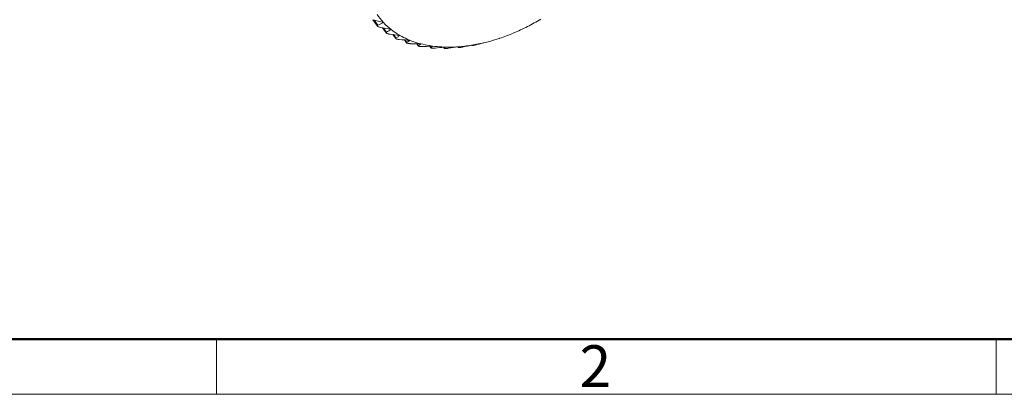
# Model space of a CAD drawing. Units: inches. Extents: x 11 to 1062, y 29 to 390.
# Drawn here: x 802 to 865, y 180 to 204 of the extents above; entities that cross this region are included whole.
import ezdxf

# ---------------------------------------------------------------- set-up
doc = ezdxf.new("R2010")
doc.units = ezdxf.units.IN
doc.header["$MEASUREMENT"] = 0
doc.layers.add('DIM', color=3, linetype='Continuous', lineweight=15)
doc.layers.add('图框', color=7, linetype='Continuous', lineweight=20)
doc.layers.add('M12P-NU-SH_DXF_CONTINUOUS_LINE', color=7, linetype='Continuous')
doc.styles.add('Romans字体', font='romans.shx', dxfattribs={"width": 0.75})

# ---------------------------------------------------------------- blocks, each defined once
blk = doc.blocks.new('A4图框-NEW')
at = {"layer": '图框', "lineweight": 50}
blk.add_line((836.855, 484.035), (1126.929, 484.035), dxfattribs=at)
at = {"layer": '图框', "color": 6}
for p, q in [((882.948, 484.035), (882.948, 480.535)), ((932.483, 484.035), (932.483, 480.535))]:
    blk.add_line(p, q, dxfattribs=at)
at = {"layer": '图框', "color": 1, "lineweight": 18}
blk.add_line((833.413, 480.535), (1130.412, 480.535), dxfattribs=at)
at = {"layer": '图框', "color": 6, "insert": (906.025, 483.648), "char_height": 2.652, "width": 2.55791, "attachment_point": 1, "style": 'Romans字体'}
blk.add_mtext('2', dxfattribs=at)

msp = doc.modelspace()

# ---------------------------------------------------------------- linework, layer by layer
at = {"layer": 'M12P-NU-SH_DXF_CONTINUOUS_LINE', "color": 7, "linetype": 'Continuous', "lineweight": 9}
for p, q in [((824.583, 204.032), (824.881, 203.619)), ((824.906, 203.683), (824.672, 204.009)), ((825.188, 203.516), (825.422, 203.191)), ((825.441, 203.241), (825.251, 203.504)), ((825.253, 203.861), (825.258, 203.856)), ((825.737, 203.413), (825.743, 203.409)), ((825.741, 203.408), (825.743, 203.409)), ((834.4, 203.592), (834.409, 203.597)), ((825.856, 203.09), (826.026, 202.854)), ((826.052, 202.873), (825.899, 203.084)), ((826.297, 203.035), (826.303, 203.032)), ((826.301, 203.03), (826.303, 203.032)), ((826.584, 202.753), (826.716, 202.571)), ((826.733, 202.583), (826.612, 202.751)), ((826.927, 202.732), (826.934, 202.729)), ((826.931, 202.727), (826.934, 202.729)), ((832.627, 202.849), (832.636, 202.852)), ((833.518, 203.185), (833.527, 203.188)), ((827.367, 202.507), (827.467, 202.368)), ((827.477, 202.376), (827.384, 202.506)), ((827.619, 202.505), (827.626, 202.503)), ((827.623, 202.5), (827.626, 202.503)), ((828.198, 202.35), (828.271, 202.249)), ((828.276, 202.253), (828.206, 202.351)), ((828.366, 202.359), (828.271, 202.354)), ((828.276, 202.253), (828.275, 202.244)), ((828.366, 202.359), (828.374, 202.358)), ((829.068, 202.284), (829.122, 202.21)), ((829.121, 202.215), (829.071, 202.285)), ((829.16, 202.294), (829.113, 202.289)), ((829.121, 202.215), (829.121, 202.211)), ((829.16, 202.294), (829.169, 202.293)), ((829.97, 202.307), (830.003, 202.262)), ((830.002, 202.263), (829.971, 202.307)), ((829.993, 202.311), (830.002, 202.311)), ((830.002, 202.263), (830.002, 202.263)), ((830.854, 202.41), (830.863, 202.411)), ((831.735, 202.59), (831.745, 202.592)), ((831.745, 202.592), (831.988, 202.656))]:
    msp.add_line(p, q, dxfattribs=at)
for centre, radius, start, end in [((844.45, 280.518), 79.024, 255.43977, 255.94088), ((828.265, 206.644), 4.1, 213.70102, 222.73328), ((828.017, 216.186), 14.118, 296.9162, 300.87381), ((817.685, 218.793), 16.747, 295.54262, 296.88326), ((838.861, 275.174), 72.951, 259.09572, 259.63634), ((828.374, 206.749), 4.252, 222.87541, 231.6814), ((819.276, 214.652), 12.97, 298.37723, 299.89458), ((828.27, 215.693), 13.564, 292.80315, 296.86577), ((834.236, 269.36), 66.798, 262.58851, 263.17455), ((820.974, 211.179), 9.735, 301.43888, 302.61671), ((821.351, 210.586), 9.032, 302.62822, 303.22746), ((830.651, 264.648), 62.028, 265.93412, 266.55806), ((822.896, 208.085), 6.707, 304.89897, 306.31967), ((823.168, 207.712), 6.246, 306.33304, 307.04346), ((828.871, 214.095), 11.857, 285.2382, 288.46514), ((828.57, 214.986), 12.797, 288.52341, 292.74494), ((827.818, 260.015), 57.511, 269.13988, 269.80217), ((824.826, 205.634), 4.201, 309.13606, 310.92933), ((824.997, 205.435), 3.938, 310.94494, 311.81891), ((825.629, 256.114), 53.825, 272.22182, 272.81348), ((826.65, 203.875), 2.297, 315.08214, 316.2872), ((826.702, 203.825), 2.225, 316.28738, 317.51761), ((826.748, 203.783), 2.162, 317.51834, 318.65099), ((824.096, 251.104), 49.072, 275.18436, 275.86901), ((828.315, 202.763), 0.974, 325.80853, 327.61036), ((828.32, 202.759), 0.968, 327.61107, 329.41883), ((829.172, 202.507), 0.304, 266.27951, 267.33966), ((828.322, 202.759), 0.966, 329.41947, 330.99253), ((829.176, 202.593), 0.39, 267.34209, 268.46325), ((823.178, 246.139), 44.355, 278.04687, 278.83848), ((829.314, 211.99), 9.703, 274.0616, 279.13206), ((822.775, 241.521), 39.937, 280.8274, 281.67158), ((829.131, 213.082), 10.81, 279.22066, 283.94051), ((822.881, 236.963), 35.495, 283.54076, 284.44537)]:
    msp.add_arc(centre, radius, start, end, dxfattribs=at)
for points, knots in [([(824.906, 203.683), (824.899, 203.68), (824.887, 203.673), (824.873, 203.658), (824.87, 203.638), (824.876, 203.626), (824.88, 203.62)], [0, 0, 0, 0, 0.283712, 0.521682, 0.739614, 1, 1, 1, 1]), ([(824.88, 203.62), (824.887, 203.61), (824.911, 203.591), (824.971, 203.561), (825.024, 203.547), (825.061, 203.54)], [0, 0, 0, 0, 0.190609, 0.438824, 1, 1, 1, 1]), ([(826.297, 203.035), (826.248, 203.063), (826.057, 203.178), (825.874, 203.306), (825.743, 203.409)], [0, 0, 0, 0, 0.252901, 1, 1, 1, 1]), ([(825.441, 203.241), (825.435, 203.238), (825.426, 203.232), (825.416, 203.22), (825.414, 203.205), (825.418, 203.196), (825.421, 203.192)], [0, 0, 0, 0, 0.287928, 0.527323, 0.744629, 1, 1, 1, 1]), ([(825.421, 203.192), (825.429, 203.181), (825.454, 203.163), (825.501, 203.144), (825.558, 203.13), (825.599, 203.123), (825.619, 203.12)], [0, 0, 0, 0, 0.175917, 0.424422, 0.709398, 1, 1, 1, 1]), ([(826.052, 202.873), (826.048, 202.87), (826.042, 202.866), (826.035, 202.857), (826.033, 202.846), (826.036, 202.839), (826.038, 202.836)], [0, 0, 0, 0, 0.291627, 0.532557, 0.749712, 1, 1, 1, 1]), ([(826.038, 202.836), (826.042, 202.832), (826.051, 202.824), (826.069, 202.814), (826.093, 202.804), (826.132, 202.792), (826.186, 202.782), (826.23, 202.777), (826.253, 202.776)], [0, 0, 0, 0, 0.068643, 0.160974, 0.276535, 0.409685, 0.7027, 1, 1, 1, 1]), ([(826.927, 202.732), (826.872, 202.753), (826.66, 202.843), (826.453, 202.946), (826.303, 203.032)], [0, 0, 0, 0, 0.253666, 1, 1, 1, 1]), ([(827.619, 202.505), (827.56, 202.52), (827.328, 202.584), (827.1, 202.662), (826.934, 202.729)], [0, 0, 0, 0, 0.254113, 1, 1, 1, 1]), ([(826.733, 202.583), (826.731, 202.582), (826.727, 202.578), (826.722, 202.572), (826.721, 202.564), (826.723, 202.56), (826.725, 202.558)], [0, 0, 0, 0, 0.293901, 0.536048, 0.753522, 1, 1, 1, 1]), ([(826.725, 202.558), (826.725, 202.557), (826.728, 202.554), (826.731, 202.552), (826.734, 202.55)], [0, 0, 0, 0, 0.217847, 1, 1, 1, 1]), ([(826.734, 202.55), (826.738, 202.547), (826.75, 202.541), (826.78, 202.53), (826.828, 202.52), (826.89, 202.513), (826.933, 202.512), (826.954, 202.511)], [0, 0, 0, 0, 0.075666, 0.174572, 0.42795, 0.714924, 1, 1, 1, 1]), ([(827.477, 202.376), (827.475, 202.374), (827.471, 202.37), (827.471, 202.364), (827.472, 202.361), (827.473, 202.36)], [0, 0, 0, 0, 0.534378, 0.754758, 1, 1, 1, 1]), ([(827.473, 202.36), (827.474, 202.359), (827.478, 202.354), (827.484, 202.351), (827.489, 202.349)], [0, 0, 0, 0, 0.189088, 1, 1, 1, 1]), ([(827.489, 202.349), (827.494, 202.347), (827.507, 202.343), (827.54, 202.336), (827.589, 202.33), (827.652, 202.328), (827.695, 202.329), (827.716, 202.329)], [0, 0, 0, 0, 0.079396, 0.181781, 0.438514, 0.722755, 1, 1, 1, 1]), ([(828.366, 202.359), (828.303, 202.367), (828.054, 202.405), (827.808, 202.456), (827.626, 202.503)], [0, 0, 0, 0, 0.254273, 1, 1, 1, 1]), ([(828.275, 202.244), (828.276, 202.241), (828.284, 202.237), (828.292, 202.235), (828.298, 202.234)], [0, 0, 0, 0, 0.365586, 1, 1, 1, 1]), ([(828.298, 202.234), (828.3, 202.233), (828.313, 202.23), (828.327, 202.229), (828.337, 202.228)], [0, 0, 0, 0, 0.208281, 1, 1, 1, 1]), ([(828.337, 202.228), (828.369, 202.226), (828.433, 202.225), (828.497, 202.229), (828.53, 202.232)], [0, 0, 0, 0, 0.491941, 1, 1, 1, 1]), ([(829.16, 202.294), (829.094, 202.296), (828.831, 202.307), (828.569, 202.331), (828.374, 202.358)], [0, 0, 0, 0, 0.254202, 1, 1, 1, 1]), ([(829.121, 202.211), (829.122, 202.21), (829.125, 202.208), (829.135, 202.205), (829.145, 202.204), (829.152, 202.204)], [0, 0, 0, 0, 0.121228, 0.319343, 1, 1, 1, 1]), ([(829.165, 202.203), (829.182, 202.203), (829.217, 202.204), (829.291, 202.209), (829.349, 202.215), (829.387, 202.221)], [0, 0, 0, 0, 0.217035, 0.479829, 1, 1, 1, 1]), ([(829.993, 202.311), (829.923, 202.306), (829.649, 202.29), (829.374, 202.288), (829.169, 202.293)], [0, 0, 0, 0, 0.253957, 1, 1, 1, 1]), ([(830.002, 202.263), (830.002, 202.267), (830.003, 202.283), (830.002, 202.299), (830.002, 202.311)], [0, 0, 0, 0, 0.234275, 1, 1, 1, 1]), ([(830.002, 202.263), (830.003, 202.262), (830.007, 202.261), (830.01, 202.26), (830.013, 202.26)], [0, 0, 0, 0, 0.327627, 1, 1, 1, 1]), ([(830.013, 202.26), (830.018, 202.26), (830.031, 202.26), (830.068, 202.263), (830.126, 202.27), (830.201, 202.281), (830.253, 202.291), (830.277, 202.295)], [0, 0, 0, 0, 0.059712, 0.150157, 0.412357, 0.717829, 1, 1, 1, 1]), ([(830.91, 202.397), (830.907, 202.398), (830.891, 202.402), (830.875, 202.407), (830.863, 202.411)], [0, 0, 0, 0, 0.235102, 1, 1, 1, 1]), ([(830.91, 202.397), (830.911, 202.397), (830.914, 202.397), (830.919, 202.397), (830.927, 202.398), (830.943, 202.401), (830.969, 202.405), (831.008, 202.413), (831.054, 202.423), (831.116, 202.437), (831.162, 202.448), (831.192, 202.455)], [0, 0, 0, 0, 0.009447, 0.027072, 0.053731, 0.090151, 0.194042, 0.337478, 0.50702, 0.682351, 1, 1, 1, 1])]:
    msp.add_open_spline(points, degree=3, knots=knots, dxfattribs=at)

# ---------------------------------------------------------------- block references
at = {"layer": 'DIM'}
msp.add_blockref('A4图框-NEW', (-68.31, -300.281), dxfattribs=at)

doc.saveas('drawing.dxf')
